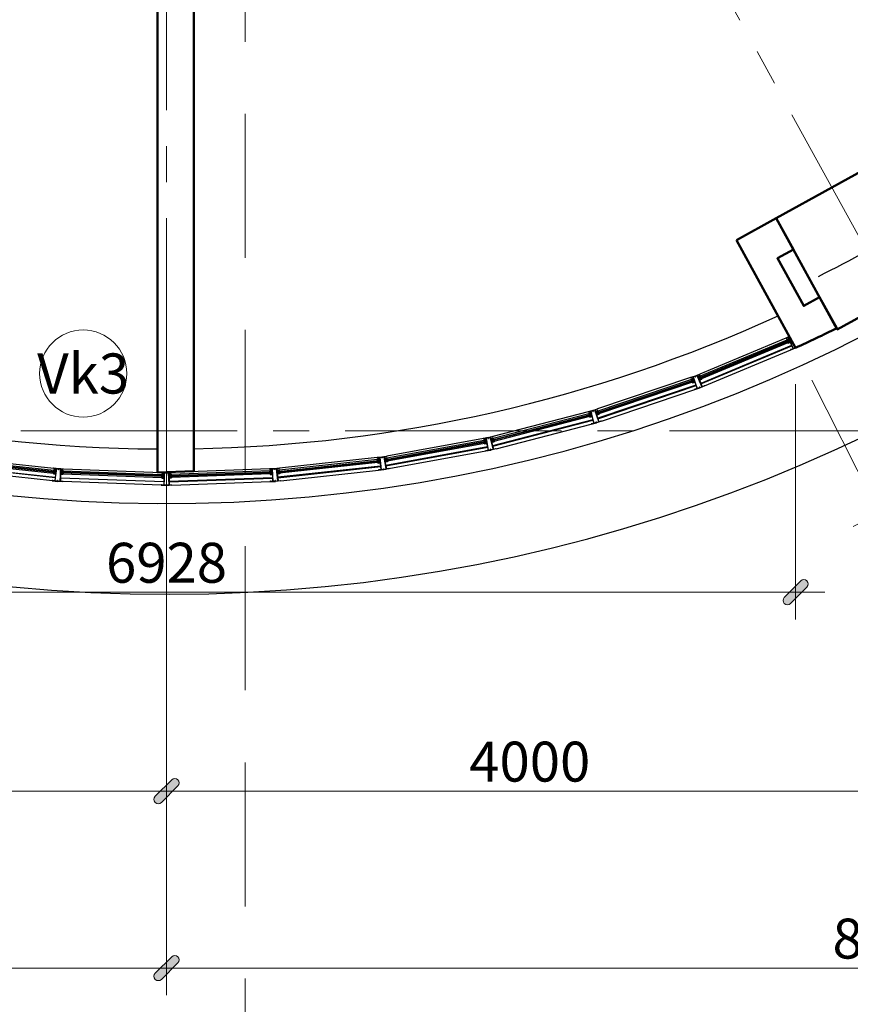
# Model space of a CAD drawing. Extents: x -289100 to 336157, y -456057 to -314184.
# Drawn here: x -242318 to -237744, y -445775 to -440353 of the extents above; entities that cross this region are included whole.
import ezdxf
from ezdxf.enums import TextEntityAlignment as Align

# ---------------------------------------------------------------- set-up
doc = ezdxf.new("R2010")
doc.units = 0
doc.header["$LTSCALE"] = 2.5
doc.header["$MEASUREMENT"] = 0
doc.header["$PDMODE"] = 2
doc.linetypes.add('CENTER2', pattern=[28.575, 19.05, -3.175, 3.175, -3.175])
doc.linetypes.add('HIDDEN2', pattern=[4.7625, 3.175, -1.5875])
doc.layers.get('0').update_dxf_attribs({"linetype": 'CONTINUOUS', "lineweight": 18})
doc.layers.get('Defpoints').update_dxf_attribs({"linetype": 'CONTINUOUS', "lineweight": 9})
for name, color, linetype, lineweight in [('COT', 155, 'CONTINUOUS', 50), ('dim', 24, 'CONTINUOUS', 15), ('khuat', 9, 'HIDDEN2', 9), ('KI HIEU', 212, 'CONTINUOUS', 15), ('NET CAT', 3, 'CONTINUOUS', 50), ('NET THAY', 2, 'CONTINUOUS', 25)]:
    doc.layers.add(name, color=color, linetype=linetype, lineweight=lineweight)
doc.layers.add('CUA', color=31, linetype='CONTINUOUS')
doc.styles.get("Standard").update_dxf_attribs({"font": 'VHELVCN.TTF'})
doc.styles.add('text2', font='VHELVCN.TTF')
doc.linetypes.add('ZIGZAG', pattern='A,0.0001,-0.2,[131,ltypeshp.shx,S=0.2,R=0,X=-0.2,Y=0],-0.4,[131,ltypeshp.shx,S=0.2,R=180,X=0.2,Y=0],-0.2', length=0.8001)
doc.dimstyles.new('MH-100- TT', dxfattribs={"dimtxt": 220, "dimasz": 0.8, "dimexe": 150, "dimexo": 200, "dimgap": 50, "dimtad": 1, "dimdec": 0, "dimzin": 9, "dimtxsty": 'text2', "dimblk": 'G', "dimcen": 50, "dimdle": 1.7, "dimclrd": 256, "dimclre": 256, "dimclrt": 7, "dimadec": 0, "dimazin": 0, "dimtfac": 1, "dimtdec": 0, "dimtmove": 2, "dimatfit": 3, "dimfxl": 1, "dimtolj": 1, "dimtzin": 0, "dimlwd": -1, "dimlwe": -1, "dimarcsym": 0})

# ---------------------------------------------------------------- blocks, each defined once
blk = doc.blocks.new('G')
at = {"layer": 'dim', "linetype": 'Continuous'}
h = blk.add_hatch(color=256, dxfattribs=at)
edge = h.paths.add_edge_path()
edge.add_line((-35.4, -77.8), (77.8, 35.4))
edge.add_arc((56.6, 56.6), 30, 315, 495)
edge.add_line((35.4, 77.8), (-77.8, -35.4))
edge.add_arc((-56.6, -56.6), 30, 135, 315)
at = {"layer": 'dim'}
h = blk.add_hatch(color=256, dxfattribs=at)
h.paths.add_polyline_path([(-42.4, 0), (42.4, 0), (77.8, 35.4, 1), (35.4, 77.8)])
h.paths.add_polyline_path([(-77.8, -35.4, 1), (-35.4, -77.8), (42.4, 0), (-42.4, 0)])
at = {"layer": 'dim', "linetype": 'Continuous'}
for p, q in [((35.4, 77.8), (-77.8, -35.4)), ((-200, 0), (200, 0)), ((-35.4, -77.8), (77.8, 35.4))]:
    blk.add_line(p, q, dxfattribs=at)
for centre, start, end in [((56.6, 56.6), 315, 135), ((-56.6, -56.6), 135, 315)]:
    blk.add_arc(centre, 30, start, end, dxfattribs=at)
blk = doc.blocks.new('*D2431')
at = {"layer": 'Defpoints', "color": 0, "ltscale": 100}
for p in [(-249509.1, -442302.9), (-241509.1, -442302.9), (-241509.1, -445575.5)]:
    blk.add_point(p, dxfattribs=at)
at = {"layer": 'dim', "ltscale": 100}
for p, q in [((-249509.1, -442502.9), (-249509.1, -445725.5)), ((-241509.1, -442502.9), (-241509.1, -445725.5)), ((-249508.3, -445575.5), (-241509.9, -445575.5))]:
    blk.add_line(p, q, dxfattribs=at)
at = {"layer": 'dim', "ltscale": 100, "xscale": 0.8, "yscale": 0.8, "zscale": 0.8, "rotation": 180}
blk.add_blockref('G', (-249509.1, -445575.5), dxfattribs=at)
at = {"layer": 'dim', "ltscale": 100, "xscale": 0.8, "yscale": 0.8, "zscale": 0.8}
blk.add_blockref('G', (-241509.1, -445575.5), dxfattribs=at)
at = {"layer": 'dim', "color": 7, "ltscale": 100, "insert": (-245509.1, -445413.2), "char_height": 220, "attachment_point": 5, "style": 'text2'}
blk.add_mtext('\\A1;8000', dxfattribs=at)
blk = doc.blocks.new('*D2432')
at = {"layer": 'Defpoints', "color": 0, "ltscale": 100}
for p in [(-241509.1, -442302.9), (-233509.1, -442302.9), (-233509.1, -445575.5)]:
    blk.add_point(p, dxfattribs=at)
at = {"layer": 'dim', "ltscale": 100}
for p, q in [((-241509.1, -442502.9), (-241509.1, -445725.5)), ((-233509.1, -442502.9), (-233509.1, -445725.5)), ((-241508.3, -445575.5), (-233509.9, -445575.5))]:
    blk.add_line(p, q, dxfattribs=at)
at = {"layer": 'dim', "ltscale": 100, "xscale": 0.8, "yscale": 0.8, "zscale": 0.8, "rotation": 180}
blk.add_blockref('G', (-241509.1, -445575.5), dxfattribs=at)
at = {"layer": 'dim', "ltscale": 100, "xscale": 0.8, "yscale": 0.8, "zscale": 0.8}
blk.add_blockref('G', (-233509.1, -445575.5), dxfattribs=at)
at = {"layer": 'dim', "color": 7, "ltscale": 100, "insert": (-237509.1, -445413.2), "char_height": 220, "attachment_point": 5, "style": 'text2'}
blk.add_mtext('\\A1;8000', dxfattribs=at)
blk = doc.blocks.new('*D2434')
at = {"layer": 'Defpoints', "color": 0, "ltscale": 100}
for p in [(-265509.1, -442302.9), (-225509.1, -442302.9), (-225509.1, -446635.2)]:
    blk.add_point(p, dxfattribs=at)
at = {"layer": 'dim', "ltscale": 100}
for p, q in [((-265509.1, -442502.9), (-265509.1, -446785.2)), ((-225509.1, -442502.9), (-225509.1, -446785.2)), ((-265508.3, -446635.2), (-225509.9, -446635.2))]:
    blk.add_line(p, q, dxfattribs=at)
at = {"layer": 'dim', "ltscale": 100, "xscale": 0.8, "yscale": 0.8, "zscale": 0.8, "rotation": 180}
blk.add_blockref('G', (-265509.1, -446635.2), dxfattribs=at)
at = {"layer": 'dim', "ltscale": 100, "xscale": 0.8, "yscale": 0.8, "zscale": 0.8}
blk.add_blockref('G', (-225509.1, -446635.2), dxfattribs=at)
at = {"layer": 'dim', "color": 7, "ltscale": 100, "insert": (-245509.1, -446472.9), "char_height": 220, "attachment_point": 5, "style": 'text2'}
blk.add_mtext('\\A1;40000', dxfattribs=at)
blk = doc.blocks.new('A$C60AC6878')
at = {"layer": 'COT', "ltscale": 100}
blk.add_lwpolyline([(0, 0), (700, 0), (700, 700), (0, 700)], close=True, dxfattribs=at)
for points in [[(0, 0), (700, 0), (700, 700), (0, 0)], [(700, 700), (0, 0), (0, 700), (700, 700)]]:
    blk.add_solid(points, dxfattribs=at)
blk = doc.blocks.new('A$C613C30F7')
at = {"layer": 'khuat', "linetype": 'CENTER2', "ltscale": 25}
for p, q in [((24300, -34105.2), (24300, 9310.8)), ((24300, -24300), (29693, -34105.2)), ((-1505.2, -32300), (42030, -32300))]:
    blk.add_line(p, q, dxfattribs=at)
at = {"layer": 'COT', "ltscale": 100, "xscale": -1, "rotation": 28.81137970715302}
blk.add_blockref('A$C60AC6878', (28606.7, -31403.9), dxfattribs=at)
blk = doc.blocks.new('A$C007155F3')
for p, q in [((3409.5, 810.4), (2935.6, 612.3)), ((3415.4, 800.2), (2939, 601)), ((3421.7, 785.4), (2945.2, 586.1)), ((2962.7, 547.8), (3436.8, 746)), ((2885.4, 593.3), (2372.6, 420.3)), ((2890.6, 582.7), (2375.1, 408.8)), ((2895.7, 567.4), (2380.3, 393.5)), ((2395, 354), (2908, 527)), ((2321.1, 405), (1797.2, 269.5)), ((2325.5, 394.1), (1798.8, 257.9)), ((2329.5, 378.4), (1802.9, 242.2)), ((1814.7, 201.7), (2338.8, 337.3)), ((1744.7, 257.9), (1212.3, 160.6)), ((1748.3, 246.7), (1213.2, 148.9)), ((1751.2, 230.8), (1216.1, 133)), ((1224.9, 91.8), (1757.5, 189.1)), ((-1163.7, 125.4), (-622.9, 66.6)), ((-1162, 141.5), (-621.1, 82.7)), ((-1159.2, 152.9), (-621.2, 94.4)), ((1162, 141.5), (621.1, 82.7)), ((1159.2, 152.9), (621.2, 94.4)), ((1163.7, 125.4), (622.9, 66.6)), ((-628.7, 24.9), (-1167, 83.4)), ((-570.1, 62.8), (-26.5, 43.2)), ((-569.5, 79), (-25.9, 59.3)), ((-567.6, 90.6), (-26.7, 71)), ((569.5, 79), (25.9, 59.3)), ((570.1, 62.8), (26.5, 43.2)), ((567.6, 90.6), (26.7, 71)), ((628.7, 24.9), (1167, 83.4)), ((-29.3, 1.1), (-570.3, 20.6)), ((29.3, 1.1), (570.3, 20.6))]:
    blk.add_line(p, q)
at = {"color": 1, "linetype": 'ZIGZAG', "lineweight": 5, "ltscale": 10}
for p, q in [((3423.9, 795.1), (2936.1, 591.1)), ((2898.7, 576.9), (2371.6, 399.1)), ((2333.2, 387.7), (1794.6, 248.4)), ((1755.5, 239.8), (1208.3, 139.8)), ((-1168.6, 134.1), (-615.6, 74)), ((1168.6, 134.1), (615.6, 74)), ((-575.6, 71.1), (-19.7, 51)), ((575.6, 71.1), (19.7, 51))]:
    blk.add_line(p, q, dxfattribs=at)
at = {"ltscale": 100}
for p, q in [((2925.8, 598.7), (2934.4, 578.4)), ((2361.8, 407.4), (2368.9, 386.6)), ((1785.5, 257.4), (1791, 236.1)), ((1199.8, 149.5), (1203.8, 127.8)), ((-607.9, 84.2), (-610.3, 62.3)), ((-12.8, 61.8), (-13.6, 39.8)), ((12.8, 61.8), (13.6, 39.8)), ((607.9, 84.2), (610.3, 62.3))]:
    blk.add_line(p, q, dxfattribs=at)
for points in [[(3436.3, 784.1), (3449.6, 752.4), (3438.1, 747.6), (3437.9, 748), (3436.3, 747.3, 0.414214), (3435.9, 746.3, 0.414214), (3436.8, 746), (3463.8, 757.3), (3462.1, 761.5, 0.414214), (3461.4, 761.7, 0.414214), (3461.1, 761.1), (3462.5, 757.9), (3451.7, 753.3, -0.397327), (3450.1, 754.1), (3437.3, 784.6), (3424.8, 814.4, -0.397327), (3425.4, 816), (3429.4, 817.7), (3431.1, 814.7, 0.414214), (3431.8, 814.4, 0.414214), (3432, 815.1), (3429.9, 819), (3409.7, 810.5, 0.414214), (3409.3, 809.6, 0.414214), (3410.2, 809.2), (3411.9, 809.9), (3411.7, 810.3), (3423.3, 815.1)], [(3423.5, 797.4, -0.110226), (3423.6, 797.3), (3425.3, 793.3, -0.110226), (3425.3, 793.1, -0.547587), (3422.2, 791.3, 0.371535), (3421.8, 791.2, -0.207699), (3418, 789.7, 0.626616), (3417.7, 789.5, 0.088099), (3421.7, 785.4), (3420.8, 787.3), (3423.4, 788.4), (3423.9, 787.4), (3426.7, 792.4, 0.26277), (3426.7, 792.9), (3425.5, 795.7), (3424.3, 798.6, 0.26277), (3423.9, 798.9), (3418.4, 800.4), (3418.8, 799.4), (3416.2, 798.3), (3415.4, 800.2, 0.088099), (3415.6, 794.5, 0.626616), (3415.9, 794.6, -0.207699), (3419.7, 796.3, 0.371535), (3420, 796.5, -0.547587)], [(2910.2, 565.2), (2921.2, 532.6), (2909.4, 528.6), (2909.2, 528.9), (2907.5, 528.4, 0.414214), (2907.1, 527.5, 0.414214), (2908, 527), (2935.7, 536.4), (2934.1, 540.6, 0.414214), (2933.5, 540.9, 0.414214), (2933.2, 540.3), (2934.5, 537), (2923.4, 533.3, -0.397327), (2921.8, 534.1), (2911.2, 565.5), (2900.9, 596.1, -0.397327), (2901.6, 597.7), (2910.3, 600.6), (2911.6, 597.4, 0.414214), (2912.2, 597.1, 0.414214), (2912.5, 597.7), (2911, 601.9), (2885.6, 593.4, 0.414214), (2885.1, 592.5, 0.414214), (2886, 592), (2887.7, 592.6), (2887.6, 593), (2899.5, 597)], [(2935.8, 574.9), (2949.2, 543.1), (2960.7, 548), (2960.5, 548.3), (2962.2, 549, -0.414214), (2963.1, 548.7, -0.414214), (2962.7, 547.8), (2935.7, 536.4), (2934.1, 540.6, -0.414214), (2934.4, 541.3, -0.414214), (2935.1, 541), (2936.3, 537.7), (2947, 542.2, 0.397327), (2947.7, 543.9), (2934.8, 574.4), (2922.3, 604.2, 0.397327), (2920.7, 604.9), (2912.3, 601.4), (2913.4, 598.1, -0.414214), (2913.1, 597.5, -0.414214), (2912.5, 597.7), (2910.9, 601.9), (2935.6, 612.3, -0.414214), (2936.5, 611.9, -0.414214), (2936.2, 611), (2934.5, 610.3), (2934.4, 610.7), (2922.8, 605.8)], [(2935.3, 593.2, 0.110226), (2935.3, 593.1), (2937, 589.1, 0.110226), (2937.1, 588.9, 0.547587), (2940.6, 589.9, -0.371535), (2940.9, 590.1, 0.207699), (2944.7, 591.8, -0.626616), (2945, 591.9, -0.088099), (2945.2, 586.1), (2944.4, 588.1), (2941.8, 587), (2942.2, 586), (2936.7, 587.5, -0.26277), (2936.3, 587.8), (2935.1, 590.7), (2933.9, 593.5, -0.26277), (2934, 594), (2936.8, 599), (2937.2, 598), (2939.8, 599.1), (2939, 601, -0.088099), (2942.9, 596.9, -0.626616), (2942.6, 596.7, 0.207699), (2938.8, 595.2, -0.371535), (2938.4, 595.1, 0.547587)], [(2898.5, 579.3, -0.110226), (2898.5, 579.2), (2899.9, 575, -0.110226), (2900, 574.9, -0.547587), (2896.7, 573.3, 0.371535), (2896.3, 573.2, -0.207699), (2892.3, 572, 0.626616), (2892.1, 571.8, 0.088099), (2895.7, 567.4), (2895, 569.4), (2897.7, 570.3), (2898.1, 569.2), (2901.2, 574.1, 0.26277), (2901.3, 574.5), (2900.3, 577.5), (2899.3, 580.4, 0.26277), (2898.9, 580.8), (2893.5, 582.7), (2893.9, 581.6), (2891.2, 580.7), (2890.6, 582.7, 0.088099), (2890.3, 577, 0.626616), (2890.7, 577, -0.207699), (2894.5, 578.5, 0.371535), (2894.9, 578.6, -0.547587)], [(2343.8, 375.1), (2352.4, 341.8), (2340.3, 338.7), (2340.2, 339.1), (2338.5, 338.6, 0.414214), (2338, 337.8, 0.414214), (2338.8, 337.3), (2367.2, 344.6), (2365.9, 348.9, 0.414214), (2365.3, 349.3, 0.414214), (2365, 348.7), (2366, 345.3), (2354.7, 342.4, -0.397327), (2353.2, 343.4), (2344.9, 375.4), (2336.8, 406.7, -0.397327), (2337.6, 408.2), (2346.5, 410.5), (2347.5, 407.2, 0.414214), (2348.1, 406.8, 0.414214), (2348.5, 407.4), (2347.2, 411.7), (2321.3, 405, 0.414214), (2320.8, 404.2, 0.414214), (2321.7, 403.7), (2323.4, 404.1), (2323.3, 404.5), (2335.4, 407.7)], [(2333.1, 390.1, -0.110226), (2333.2, 390), (2334.3, 385.7, -0.110226), (2334.3, 385.6, -0.547587), (2330.9, 384.2, 0.371535), (2330.6, 384.2, -0.207699), (2326.5, 383.3, 0.626616), (2326.2, 383.1, 0.088099), (2329.5, 378.4), (2329, 380.5), (2331.7, 381.2), (2332, 380.1), (2335.5, 384.7, 0.26277), (2335.6, 385.1), (2334.8, 388.1), (2334.1, 391.2, 0.26277), (2333.7, 391.5), (2328.5, 393.8), (2328.7, 392.7), (2326, 392), (2325.5, 394.1, 0.088099), (2324.9, 388.4, 0.626616), (2325.2, 388.4, -0.207699), (2329.2, 389.6, 0.371535), (2329.5, 389.7, -0.547587)], [(2370.1, 383), (2381.1, 350.4), (2392.9, 354.4), (2392.8, 354.7), (2394.5, 355.3, -0.414214), (2395.4, 354.9, -0.414214), (2395, 354), (2367.2, 344.6), (2365.9, 348.9, -0.414214), (2366.2, 349.5, -0.414214), (2366.9, 349.2), (2367.8, 345.9), (2378.9, 349.6, 0.397327), (2379.6, 351.2), (2369.1, 382.6), (2358.7, 413.2, 0.397327), (2357.2, 414.1), (2348.5, 411.2), (2349.4, 407.8, -0.414214), (2349.1, 407.2, -0.414214), (2348.5, 407.5), (2347.2, 411.8), (2372.6, 420.3, -0.414214), (2373.5, 419.9, -0.414214), (2373, 419), (2371.3, 418.4), (2371.2, 418.8), (2359.4, 414.8)], [(2370.9, 401.3, 0.110226), (2370.9, 401.2), (2372.3, 397, 0.110226), (2372.3, 396.9, 0.547587), (2375.9, 397.6, -0.371535), (2376.3, 397.8, 0.207699), (2380.1, 399.2, -0.626616), (2380.5, 399.3, -0.088099), (2380.3, 393.5), (2379.6, 395.6), (2376.9, 394.7), (2377.3, 393.6), (2371.9, 395.5, -0.26277), (2371.5, 395.8), (2370.5, 398.8), (2369.5, 401.7, -0.26277), (2369.6, 402.2), (2372.8, 407), (2373.1, 405.9), (2375.8, 406.8), (2375.1, 408.8, -0.088099), (2378.7, 404.4, -0.626616), (2378.5, 404.2, 0.207699), (2374.5, 403, -0.371535), (2374.1, 402.9, 0.547587)], [(1765.2, 226.5), (1771.4, 192.7), (1759.1, 190.4), (1759, 190.8), (1757.2, 190.5, 0.414214), (1756.7, 189.7, 0.414214), (1757.5, 189.1), (1786.3, 194.4), (1785.4, 198.8, 0.414214), (1784.8, 199.2, 0.414214), (1784.4, 198.6), (1785.2, 195.2), (1773.6, 193.1, -0.397327), (1772.2, 194.2), (1766.3, 226.7), (1760.5, 258.5, -0.397327), (1761.4, 260), (1770.4, 261.6), (1771.2, 258.2, 0.414214), (1771.8, 257.8, 0.414214), (1772.2, 258.4), (1771.2, 262.8), (1744.9, 258, 0.414214), (1744.3, 257.2, 0.414214), (1745.2, 256.6), (1746.9, 256.9), (1746.9, 257.3), (1759.2, 259.6)], [(1755.6, 242.2, -0.110226), (1755.7, 242.1), (1756.5, 237.8, -0.110226), (1756.5, 237.6, -0.547587), (1753, 236.5, 0.371535), (1752.6, 236.5, -0.207699), (1748.5, 235.9, 0.626616), (1748.2, 235.7, 0.088099), (1751.2, 230.8), (1750.8, 232.9), (1753.6, 233.5), (1753.8, 232.3), (1757.6, 236.6, 0.26277), (1757.7, 237.1), (1757.2, 240.1), (1756.6, 243.2, 0.26277), (1756.3, 243.6), (1751.2, 246.3), (1751.4, 245.1), (1748.7, 244.6), (1748.3, 246.7, 0.088099), (1747.2, 241.1, 0.626616), (1747.6, 241.1, -0.207699), (1751.6, 242, 0.371535), (1752, 242, -0.547587)], [(1792, 232.4), (1800.6, 199.1), (1812.7, 202.2), (1812.6, 202.6), (1814.3, 203.1, -0.414214), (1815.2, 202.6, -0.414214), (1814.7, 201.7), (1786.3, 194.4), (1785.4, 198.8, -0.414214), (1785.7, 199.4, -0.414214), (1786.3, 199), (1787, 195.6), (1798.4, 198.5, 0.397327), (1799.2, 200.1), (1790.9, 232.1), (1782.8, 263.4, 0.397327), (1781.3, 264.4), (1772.5, 262.1), (1773.1, 258.7, -0.414214), (1772.8, 258.1, -0.414214), (1772.2, 258.4), (1771.2, 262.8), (1797.2, 269.5, -0.414214), (1798, 269, -0.414214), (1797.5, 268.1), (1795.8, 267.7), (1795.7, 268.1), (1783.6, 264.9)], [(1794.1, 250.7, 0.110226), (1794.1, 250.6), (1795.2, 246.3, 0.110226), (1795.2, 246.2, 0.547587), (1798.8, 246.6, -0.371535), (1799.2, 246.7, 0.207699), (1803.2, 247.9, -0.626616), (1803.5, 247.9, -0.088099), (1802.9, 242.2), (1802.3, 244.3), (1799.6, 243.6), (1799.9, 242.5), (1794.6, 244.8, -0.26277), (1794.3, 245.1), (1793.5, 248.2), (1792.7, 251.2, -0.26277), (1792.9, 251.6), (1796.4, 256.2), (1796.6, 255.1), (1799.4, 255.8), (1798.8, 257.9, -0.088099), (1802.1, 253.2, -0.626616), (1801.8, 253, 0.207699), (1797.8, 252.1, -0.371535), (1797.4, 252.1, 0.547587)], [(1177.4, 120.1), (1181.1, 85.9), (1168.6, 84.5), (1168.6, 84.9), (1166.8, 84.7, 0.414214), (1166.2, 84, 0.414214), (1167, 83.4), (1196.1, 86.5), (1195.4, 91, 0.414214), (1194.9, 91.4, 0.414214), (1194.5, 90.9), (1195, 87.4), (1183.4, 86.1, -0.397327), (1182, 87.3), (1178.5, 120.2), (1175, 152.3, -0.397327), (1176, 153.7), (1185.1, 154.7), (1185.6, 151.3, 0.414214), (1186.2, 150.8, 0.414214), (1186.6, 151.4), (1186, 155.8), (1159.4, 152.9, 0.414214), (1158.8, 152.2, 0.414214), (1159.6, 151.6), (1161.3, 151.7), (1161.3, 152.1), (1173.7, 153.5)], [(1169, 136.5, -0.110226), (1169, 136.3), (1169.5, 132, -0.110226), (1169.5, 131.8, -0.547587), (1165.9, 131, 0.371535), (1165.5, 130.9, -0.207699), (1161.4, 130.7, 0.626616), (1161.1, 130.5, 0.088099), (1163.7, 125.4), (1163.5, 127.6), (1166.3, 127.9), (1166.4, 126.7), (1170.5, 130.7, 0.26277), (1170.7, 131.2), (1170.3, 134.3), (1170, 137.4, 0.26277), (1169.7, 137.8), (1164.8, 140.8), (1165, 139.7), (1162.2, 139.4), (1162, 141.5, 0.088099), (1160.5, 135.9, 0.626616), (1160.8, 135.9, -0.207699), (1164.9, 136.5, 0.371535), (1165.3, 136.5, -0.547587)], [(1204.5, 124), (1210.7, 90.2), (1223, 92.4), (1222.9, 92.8), (1224.7, 93.2, -0.414214), (1225.5, 92.6, -0.414214), (1224.9, 91.8), (1196.1, 86.5), (1195.4, 91, -0.414214), (1195.8, 91.6, -0.414214), (1196.4, 91.2), (1196.9, 87.7), (1208.4, 89.8, 0.397327), (1209.4, 91.3), (1203.4, 123.8), (1197.6, 155.6, 0.397327), (1196.2, 156.7), (1187.1, 155.1), (1187.6, 151.6, -0.414214), (1187.2, 151, -0.414214), (1186.6, 151.4), (1186, 155.9), (1212.3, 160.6, -0.414214), (1213.1, 160.1, -0.414214), (1212.6, 159.3), (1210.8, 158.9), (1210.7, 159.3), (1198.4, 157.1)], [(1207.9, 142.1, 0.110226), (1207.9, 142), (1208.7, 137.6, 0.110226), (1208.7, 137.5, 0.547587), (1212.3, 137.7, -0.371535), (1212.7, 137.8, 0.207699), (1216.8, 138.7, -0.626616), (1217.1, 138.7, -0.088099), (1216.1, 133), (1215.7, 135.1), (1212.9, 134.6), (1213.1, 133.5), (1208, 136.2, -0.26277), (1207.7, 136.6), (1207.2, 139.6), (1206.6, 142.7, -0.26277), (1206.8, 143.1), (1210.6, 147.4), (1210.8, 146.3), (1213.5, 146.8), (1213.2, 148.9, -0.088099), (1216.1, 144, -0.626616), (1215.8, 143.9, 0.207699), (1211.7, 143.3, -0.371535), (1211.3, 143.2, 0.547587)], [(-610.7, 58.5), (-614.4, 24.3), (-626.8, 25.7), (-626.8, 26.1), (-628.6, 26.2, 0.414214), (-629.4, 25.6, 0.414214), (-628.7, 24.9), (-599.6, 21.7), (-599.3, 26.2, 0.414214), (-599.7, 26.7, 0.414214), (-600.3, 26.3), (-600.5, 22.8), (-612.1, 24.1, -0.397327), (-613.2, 25.5), (-609.6, 58.4), (-606.1, 90.5, -0.397327), (-604.8, 91.7), (-595.7, 90.7), (-595.8, 87.2, 0.414214), (-595.4, 86.6, 0.414214), (-594.8, 87.1), (-594.6, 91.6), (-621.2, 94.4, 0.414214), (-621.9, 93.8, 0.414214), (-621.3, 93.1), (-619.5, 92.9), (-619.5, 93.3), (-607.1, 91.9)], [(-615.4, 76.3, -0.110226), (-615.4, 76.2), (-615.8, 71.8, -0.110226), (-615.9, 71.7, -0.547587), (-619.5, 71.6, 0.371535), (-619.9, 71.6, -0.207699), (-624, 72.2, 0.626616), (-624.3, 72.2, 0.088099), (-622.9, 66.6), (-622.7, 68.8), (-619.9, 68.5), (-620, 67.3), (-615.1, 70.4, 0.26277), (-614.8, 70.8), (-614.5, 73.9), (-614.2, 76.9, 0.26277), (-614.4, 77.4), (-618.5, 81.4), (-618.6, 80.3), (-621.4, 80.6), (-621.1, 82.7, 0.088099), (-623.8, 77.6, 0.626616), (-623.4, 77.5, -0.207699), (-619.3, 77.2, 0.371535), (-618.9, 77.1, -0.547587)], [(-583.3, 56.5), (-584.6, 22.2), (-572.1, 21.7), (-572.1, 22.1), (-570.3, 22, -0.414214), (-569.6, 21.3, -0.414214), (-570.3, 20.6), (-599.6, 21.7), (-599.3, 26.2, -0.414214), (-598.8, 26.7, -0.414214), (-598.3, 26.1), (-598.6, 22.7), (-586.9, 22.2, 0.397327), (-585.6, 23.5), (-584.4, 56.6), (-583.3, 88.9, 0.397327), (-584.4, 90.2), (-593.6, 90.5), (-593.8, 87, -0.414214), (-594.4, 86.5, -0.414214), (-594.8, 87.1), (-594.5, 91.5), (-567.8, 90.6, -0.414214), (-567.1, 89.9, -0.414214), (-567.8, 89.2), (-569.6, 89.3), (-569.6, 89.7), (-582.1, 90.1)], [(-576.1, 73.5, 0.110226), (-576.2, 73.3), (-576.3, 68.9, 0.110226), (-576.3, 68.8, 0.547587), (-572.7, 68.2, -0.371535), (-572.3, 68.2, 0.207699), (-568.2, 68.2, -0.626616), (-567.9, 68.1, -0.088099), (-570.1, 62.8), (-570, 65), (-572.8, 65.1), (-572.9, 63.9), (-577.3, 67.6, -0.26277), (-577.5, 68.1), (-577.4, 71.2), (-577.3, 74.3, -0.26277), (-577, 74.7), (-572.4, 78.1), (-572.4, 76.9), (-569.6, 76.8), (-569.5, 79, -0.088099), (-567.7, 73.5, -0.626616), (-568, 73.5, 0.207699), (-572.1, 73.8, -0.371535), (-572.5, 73.8, 0.547587)], [(-13.7, 35.9), (-15, 1.5), (-27.4, 2), (-27.4, 2.4), (-29.2, 2.5, 0.414214), (-30, 1.8, 0.414214), (-29.3, 1.1), (0, 0), (0.2, 4.5, 0.414214), (-0.3, 5, 0.414214), (-0.8, 4.5), (-1, 1), (-12.7, 1.5, -0.397327), (-13.8, 2.8), (-12.6, 35.9), (-11.4, 68.2, -0.397327), (-10.2, 69.4), (-1, 69.1), (-1, 65.6, 0.414214), (-0.5, 65.1, 0.414214), (0, 65.6), (0, 70.1), (-26.7, 71, 0.414214), (-27.5, 70.3, 0.414214), (-26.8, 69.6), (-25, 69.5), (-25, 69.9), (-12.5, 69.5)], [(-19.7, 53.3, -0.110226), (-19.6, 53.2), (-19.8, 48.8, -0.110226), (-19.8, 48.7, -0.547587), (-23.5, 48.3, 0.371535), (-23.9, 48.4, -0.207699), (-28, 48.7, 0.626616), (-28.3, 48.6, 0.088099), (-26.5, 43.2), (-26.4, 45.3), (-23.6, 45.2), (-23.6, 44), (-19, 47.4, 0.26277), (-18.7, 47.9), (-18.6, 51), (-18.5, 54.1, 0.26277), (-18.7, 54.5), (-23.1, 58.2), (-23.1, 57.1), (-25.9, 57.2), (-25.9, 59.3, 0.088099), (-28.1, 54, 0.626616), (-27.8, 53.9, -0.207699), (-23.7, 53.9, 0.371535), (-23.3, 53.9, -0.547587)], [(13.7, 35.9), (15, 1.5), (27.4, 2), (27.4, 2.4), (29.2, 2.5, -0.414214), (30, 1.8, -0.414214), (29.3, 1.1), (0, 0), (-0.2, 4.5, -0.414214), (0.3, 5, -0.414214), (0.8, 4.5), (1, 1), (12.7, 1.5, 0.397327), (13.8, 2.8), (12.6, 35.9), (11.4, 68.2, 0.397327), (10.2, 69.4), (1, 69.1), (1, 65.6, -0.414214), (0.5, 65.1, -0.414214), (0, 65.6), (0, 70.1), (26.7, 71, -0.414214), (27.5, 70.3, -0.414214), (26.8, 69.6), (25, 69.5), (25, 69.9), (12.5, 69.5)], [(19.7, 53.3, 0.110226), (19.6, 53.2), (19.8, 48.8, 0.110226), (19.8, 48.7, 0.547587), (23.5, 48.3, -0.371535), (23.9, 48.4, 0.207699), (28, 48.7, -0.626616), (28.3, 48.6, -0.088099), (26.5, 43.2), (26.4, 45.3), (23.6, 45.2), (23.6, 44), (19, 47.4, -0.26277), (18.7, 47.9), (18.6, 51), (18.5, 54.1, -0.26277), (18.7, 54.5), (23.1, 58.2), (23.1, 57.1), (25.9, 57.2), (25.9, 59.3, -0.088099), (28.1, 54, -0.626616), (27.8, 53.9, 0.207699), (23.7, 53.9, -0.371535), (23.3, 53.9, 0.547587)], [(583.3, 56.5), (584.6, 22.2), (572.1, 21.7), (572.1, 22.1), (570.3, 22, 0.414214), (569.6, 21.3, 0.414214), (570.3, 20.6), (599.6, 21.7), (599.3, 26.2, 0.414214), (598.8, 26.7, 0.414214), (598.3, 26.1), (598.6, 22.7), (586.9, 22.2, -0.397327), (585.6, 23.5), (584.4, 56.6), (583.3, 88.9, -0.397327), (584.4, 90.2), (593.6, 90.5), (593.8, 87, 0.414214), (594.4, 86.5, 0.414214), (594.8, 87.1), (594.5, 91.5), (567.8, 90.6, 0.414214), (567.1, 89.9, 0.414214), (567.8, 89.2), (569.6, 89.3), (569.6, 89.7), (582.1, 90.1)], [(576.1, 73.5, -0.110226), (576.2, 73.3), (576.3, 68.9, -0.110226), (576.3, 68.8, -0.547587), (572.7, 68.2, 0.371535), (572.3, 68.2, -0.207699), (568.2, 68.2, 0.626616), (567.9, 68.1, 0.088099), (570.1, 62.8), (570, 65), (572.8, 65.1), (572.9, 63.9), (577.3, 67.6, 0.26277), (577.5, 68.1), (577.4, 71.2), (577.3, 74.3, 0.26277), (577, 74.7), (572.4, 78.1), (572.4, 76.9), (569.6, 76.8), (569.5, 79, 0.088099), (567.7, 73.5, 0.626616), (568, 73.5, -0.207699), (572.1, 73.8, 0.371535), (572.5, 73.8, -0.547587)], [(610.7, 58.5), (614.4, 24.3), (626.8, 25.7), (626.8, 26.1), (628.6, 26.2, -0.414214), (629.4, 25.6, -0.414214), (628.7, 24.9), (599.6, 21.7), (599.3, 26.2, -0.414214), (599.7, 26.7, -0.414214), (600.3, 26.3), (600.5, 22.8), (612.1, 24.1, 0.397327), (613.2, 25.5), (609.6, 58.4), (606.1, 90.5, 0.397327), (604.8, 91.7), (595.7, 90.7), (595.8, 87.2, -0.414214), (595.4, 86.6, -0.414214), (594.8, 87.1), (594.6, 91.6), (621.2, 94.4, -0.414214), (621.9, 93.8, -0.414214), (621.3, 93.1), (619.5, 92.9), (619.5, 93.3), (607.1, 91.9)], [(615.4, 76.3, 0.110226), (615.4, 76.2), (615.8, 71.8, 0.110226), (615.9, 71.7, 0.547587), (619.5, 71.6, -0.371535), (619.9, 71.6, 0.207699), (624, 72.2, -0.626616), (624.3, 72.2, -0.088099), (622.9, 66.6), (622.7, 68.8), (619.9, 68.5), (620, 67.3), (615.1, 70.4, -0.26277), (614.8, 70.8), (614.5, 73.9), (614.2, 76.9, -0.26277), (614.4, 77.4), (618.5, 81.4), (618.6, 80.3), (621.4, 80.6), (621.1, 82.7, -0.088099), (623.8, 77.6, -0.626616), (623.4, 77.5, 0.207699), (619.3, 77.2, -0.371535), (618.9, 77.1, 0.547587)]]:
    blk.add_lwpolyline(points, format="xyb", close=True)
at = {"color": 1, "lineweight": 5}
for points in [[(2937.2, 588.8), (3424.9, 792.8), (3422.9, 797.4), (2935.3, 593.4)], [(2372.5, 396.8), (2899.5, 574.6), (2897.9, 579.3), (2370.9, 401.5)], [(1795.3, 246), (2333.8, 385.3), (2332.5, 390.1), (1794.1, 250.9)], [(1208.8, 137.4), (1755.9, 237.4), (1755, 242.3), (1207.9, 142.3)], [(-616, 71.5), (-1168.9, 131.6), (-1168.4, 136.6), (-615.5, 76.5)], [(616, 71.5), (1168.9, 131.6), (1168.4, 136.6), (615.5, 76.5)], [(-19.9, 48.5), (-575.7, 68.6), (-575.5, 73.6), (-19.8, 53.5)], [(19.9, 48.5), (575.7, 68.6), (575.5, 73.6), (19.8, 53.5)]]:
    blk.add_lwpolyline(points, dxfattribs=at)
for points in [[(2942.4, 559.4), (3442.8, 768.6), (3441.9, 770.7), (2941.5, 561.4)], [(3434.2, 789.1), (3426.8, 806.6)], [(2375.5, 367), (2915.6, 549.2), (2914.9, 551.3), (2374.8, 369.1)], [(2908.5, 570.2), (2902.4, 588.2)], [(2342.5, 380.3), (2337.7, 398.7)], [(1796.2, 216.1), (2348, 358.9), (2347.5, 361), (1795.6, 218.3)], [(1764.2, 231.8), (1760.8, 250.5)], [(1207.5, 107.5), (1768.2, 210), (1767.8, 212.2), (1207.1, 109.7)], [(1176.8, 125.4), (1174.7, 144.3)], [(-612.5, 41.8), (-1179.2, 103.4), (-1178.9, 105.6), (-612.3, 44)], [(-583.1, 61.9), (-582.5, 80.9)], [(583.1, 61.9), (582.5, 80.9)], [(612.5, 41.8), (1179.2, 103.4), (1178.9, 105.6), (612.3, 44)], [(-14.3, 19.1), (-583.9, 39.7), (-583.9, 42), (-14.2, 21.3)], [(14.3, 19.1), (583.9, 39.7), (583.9, 42), (14.2, 21.3)]]:
    blk.add_lwpolyline(points)
for points in [[(3434.8, 787.7), (3426.3, 808), (3414.7, 803.1, 0.414214), (3414.5, 802.5), (3415.8, 799.3, 0.414214), (3416.5, 799, 0.414214), (3416.7, 799.6), (3415.8, 802, -0.414214), (3416, 802.6), (3425.3, 806.5, -0.414214), (3425.9, 806.2), (3433.3, 788.7, -0.414214), (3433, 788), (3423.8, 784.2, -0.414214), (3423.1, 784.4), (3422.2, 786.7, 0.414214), (3421.5, 787, 0.414214), (3421.2, 786.4), (3422.6, 783.1, 0.414214), (3423.3, 782.9), (3434.8, 787.7)], [(2925.8, 598.7), (2937.4, 603.5, -0.414214), (2938, 603.3), (2939.4, 600, -0.414214), (2939.1, 599.4, -0.414214), (2938.4, 599.6), (2937.5, 602, 0.414214), (2936.8, 602.2), (2927.6, 598.3, 0.414214), (2927.3, 597.7), (2934.7, 580.2, 0.414214), (2935.4, 579.9), (2944.6, 583.8, 0.414214), (2944.8, 584.4), (2943.9, 586.7, -0.414214), (2944.1, 587.4, -0.414214), (2944.8, 587.1), (2946.1, 583.9, -0.414214), (2945.9, 583.2), (2934.4, 578.4)], [(2909, 568.8), (2901.9, 589.6), (2890.1, 585.7, 0.414214), (2889.8, 585), (2890.9, 581.7, 0.414214), (2891.5, 581.4, 0.414214), (2891.8, 582), (2891, 584.4, -0.414214), (2891.4, 585), (2900.8, 588.2, -0.414214), (2901.5, 587.9), (2907.5, 569.9, -0.414214), (2907.2, 569.3), (2897.8, 566.1, -0.414214), (2897.1, 566.4), (2896.3, 568.8, 0.414214), (2895.7, 569.1, 0.414214), (2895.4, 568.4), (2896.5, 565.1, 0.414214), (2897.1, 564.8), (2909, 568.8)], [(2342.9, 378.9), (2337.4, 400.2), (2325.2, 397, 0.414214), (2324.9, 396.4), (2325.8, 393, 0.414214), (2326.4, 392.7, 0.414214), (2326.7, 393.3), (2326.1, 395.7, -0.414214), (2326.5, 396.3), (2336.1, 398.8, -0.414214), (2336.8, 398.5), (2341.5, 380.1, -0.414214), (2341.2, 379.4), (2331.5, 376.9, -0.414214), (2330.9, 377.3), (2330.2, 379.7, 0.414214), (2329.6, 380.1, 0.414214), (2329.3, 379.5), (2330.1, 376.1, 0.414214), (2330.8, 375.7), (2342.9, 378.9)], [(2361.8, 407.4), (2373.7, 411.4, -0.414214), (2374.3, 411.1), (2375.4, 407.8, -0.414214), (2375.1, 407.2, -0.414214), (2374.5, 407.5), (2373.7, 409.9, 0.414214), (2373.1, 410.2), (2363.6, 407, 0.414214), (2363.3, 406.3), (2369.3, 388.3, 0.414214), (2370, 388), (2379.5, 391.2, 0.414214), (2379.8, 391.9), (2379, 394.2, -0.414214), (2379.3, 394.9, -0.414214), (2379.9, 394.5), (2381, 391.2, -0.414214), (2380.7, 390.6), (2368.9, 386.6)], [(1764.5, 230.3), (1760.6, 251.9), (1748.3, 249.7, 0.414214), (1747.9, 249.1), (1748.5, 245.7, 0.414214), (1749.1, 245.3, 0.414214), (1749.5, 245.9), (1749, 248.3, -0.414214), (1749.4, 248.9), (1759.3, 250.7, -0.414214), (1759.8, 250.3), (1763.3, 231.6, -0.414214), (1762.9, 231), (1753, 229.2, -0.414214), (1752.4, 229.6), (1752, 232.1, 0.414214), (1751.4, 232.5, 0.414214), (1751, 231.9), (1751.6, 228.5, 0.414214), (1752.2, 228.1), (1764.5, 230.3)], [(1785.5, 257.4), (1797.6, 260.6, -0.414214), (1798.2, 260.2), (1799.1, 256.8, -0.414214), (1798.7, 256.2, -0.414214), (1798.1, 256.6), (1797.5, 259, 0.414214), (1796.9, 259.4), (1787.2, 256.9, 0.414214), (1786.8, 256.2), (1791.6, 237.8, 0.414214), (1792.2, 237.5), (1801.9, 240, 0.414214), (1802.3, 240.6), (1801.6, 243, -0.414214), (1802, 243.6, -0.414214), (1802.6, 243.3), (1803.5, 239.9, -0.414214), (1803.1, 239.3), (1791, 236.1)], [(1176.9, 123.9), (1174.6, 145.8), (1162.1, 144.4, 0.414214), (1161.7, 143.9), (1162.1, 140.4, 0.414214), (1162.6, 140, 0.414214), (1163.1, 140.5), (1162.8, 143, -0.414214), (1163.2, 143.6), (1173.2, 144.6, -0.414214), (1173.7, 144.2), (1175.8, 125.3, -0.414214), (1175.3, 124.8), (1165.4, 123.7, -0.414214), (1164.8, 124.1), (1164.6, 126.6, 0.414214), (1164, 127, 0.414214), (1163.6, 126.5), (1164, 123, 0.414214), (1164.5, 122.6), (1176.9, 123.9)], [(1199.8, 149.5), (1212.1, 151.7, -0.414214), (1212.7, 151.3), (1213.3, 147.9, -0.414214), (1212.9, 147.3, -0.414214), (1212.4, 147.7), (1211.9, 150.1, 0.414214), (1211.3, 150.5), (1201.5, 148.7, 0.414214), (1201.1, 148.2), (1204.5, 129.5, 0.414214), (1205.1, 129.1), (1214.9, 130.9, 0.414214), (1215.3, 131.4), (1214.9, 133.9, -0.414214), (1215.3, 134.5, -0.414214), (1215.9, 134.1), (1216.5, 130.6, -0.414214), (1216.1, 130.1), (1203.8, 127.8)], [(-607.9, 84.2), (-620.3, 85.5, 0.414214), (-620.9, 85.1), (-621.3, 81.6, 0.414214), (-620.8, 81.1, 0.414214), (-620.3, 81.5), (-620, 84, -0.414214), (-619.4, 84.4), (-609.5, 83.4, -0.414214), (-609.1, 82.8), (-611.1, 63.9, -0.414214), (-611.7, 63.5), (-621.6, 64.6, -0.414214), (-622, 65.1), (-621.8, 67.6, 0.414214), (-622.2, 68.2, 0.414214), (-622.8, 67.7), (-623.1, 64.2, 0.414214), (-622.7, 63.7), (-610.3, 62.3)], [(-583.2, 60.4), (-582.4, 82.4), (-569.9, 81.9, -0.414214), (-569.4, 81.4), (-569.6, 77.9, -0.414214), (-570.1, 77.4, -0.414214), (-570.6, 77.9), (-570.5, 80.4, 0.414214), (-570.9, 81), (-580.9, 81.3, 0.414214), (-581.5, 80.8), (-582.1, 61.8, 0.414214), (-581.7, 61.3), (-571.7, 61, 0.414214), (-571.2, 61.4), (-571.1, 63.9, -0.414214), (-570.5, 64.4, -0.414214), (-570.1, 63.9), (-570.2, 60.4, -0.414214), (-570.7, 59.9), (-583.2, 60.4)], [(-12.8, 61.8), (-25.3, 62.2, 0.414214), (-25.8, 61.7), (-25.9, 58.2, 0.414214), (-25.4, 57.7, 0.414214), (-24.9, 58.2), (-24.8, 60.7, -0.414214), (-24.3, 61.2), (-14.3, 60.8, -0.414214), (-13.8, 60.3), (-14.5, 41.3, -0.414214), (-15, 40.8), (-25, 41.2, -0.414214), (-25.5, 41.7), (-25.4, 44.2, 0.414214), (-25.9, 44.7, 0.414214), (-26.4, 44.2), (-26.5, 40.7, 0.414214), (-26.1, 40.2), (-13.6, 39.8)], [(12.8, 61.8), (25.3, 62.2, -0.414214), (25.8, 61.7), (25.9, 58.2, -0.414214), (25.4, 57.7, -0.414214), (24.9, 58.2), (24.8, 60.7, 0.414214), (24.3, 61.2), (14.3, 60.8, 0.414214), (13.8, 60.3), (14.5, 41.3, 0.414214), (15, 40.8), (25, 41.2, 0.414214), (25.5, 41.7), (25.4, 44.2, -0.414214), (25.9, 44.7, -0.414214), (26.4, 44.2), (26.5, 40.7, -0.414214), (26.1, 40.2), (13.6, 39.8)], [(583.2, 60.4), (582.4, 82.4), (569.9, 81.9, 0.414214), (569.4, 81.4), (569.6, 77.9, 0.414214), (570.1, 77.4, 0.414214), (570.6, 77.9), (570.5, 80.4, -0.414214), (570.9, 81), (580.9, 81.3, -0.414214), (581.5, 80.8), (582.1, 61.8, -0.414214), (581.7, 61.3), (571.7, 61, -0.414214), (571.2, 61.4), (571.1, 63.9, 0.414214), (570.5, 64.4, 0.414214), (570.1, 63.9), (570.2, 60.4, 0.414214), (570.7, 59.9), (583.2, 60.4)], [(607.9, 84.2), (620.3, 85.5, -0.414214), (620.9, 85.1), (621.3, 81.6, -0.414214), (620.8, 81.1, -0.414214), (620.3, 81.5), (620, 84, 0.414214), (619.4, 84.4), (609.5, 83.4, 0.414214), (609.1, 82.8), (611.1, 63.9, 0.414214), (611.7, 63.5), (621.6, 64.6, 0.414214), (622, 65.1), (621.8, 67.6, -0.414214), (622.2, 68.2, -0.414214), (622.8, 67.7), (623.1, 64.2, -0.414214), (622.7, 63.7), (610.3, 62.3)]]:
    blk.add_lwpolyline(points, format="xyb")
blk = doc.blocks.new('A$C6A9737E5')
at = {"layer": 'dim', "color": 6, "linetype": 'HIDDEN2', "ltscale": 100}
blk.add_lwpolyline([(8894.5, 34040.1), (8894.5, 22621), (16733.2, 22621), (16733.2, -13919.7)], dxfattribs=at)
blk = doc.blocks.new('SH-THEP')
at = {"linetype": 'Continuous'}
blk.add_circle((0, 0), 2.5, dxfattribs=at)
blk.add_attdef('SH-THEP', text='', height=2.3, dxfattribs=at).set_placement((0, 0), align=Align.MIDDLE_CENTER)
blk = doc.blocks.new('*D2415')
at = {"layer": 'Defpoints', "color": 0, "ltscale": 100}
for p in [(-237509.1, -443078.2), (-241509.1, -443505.7), (-237509.1, -444601)]:
    blk.add_point(p, dxfattribs=at)
at = {"layer": 'dim', "ltscale": 100}
for p, q in [((-237509.1, -443278.2), (-237509.1, -444751)), ((-241509.1, -443705.7), (-241509.1, -444751)), ((-241508.3, -444601), (-237509.9, -444601))]:
    blk.add_line(p, q, dxfattribs=at)
at = {"layer": 'dim', "ltscale": 100, "xscale": 0.8, "yscale": 0.8, "zscale": 0.8, "rotation": 180}
blk.add_blockref('G', (-241509.1, -444601), dxfattribs=at)
at = {"layer": 'dim', "ltscale": 100, "xscale": 0.8, "yscale": 0.8, "zscale": 0.8}
blk.add_blockref('G', (-237509.1, -444601), dxfattribs=at)
at = {"layer": 'dim', "color": 7, "ltscale": 100, "insert": (-239509.1, -444438.6), "char_height": 220, "attachment_point": 5, "style": 'text2'}
blk.add_mtext('\\A1;4000', dxfattribs=at)
blk = doc.blocks.new('*D2417')
at = {"layer": 'Defpoints', "color": 0, "ltscale": 100}
for p in [(-245509.1, -443078.2), (-241509.1, -443505.7), (-245509.1, -444601)]:
    blk.add_point(p, dxfattribs=at)
at = {"layer": 'dim', "ltscale": 100}
for p, q in [((-245509.1, -443278.2), (-245509.1, -444751)), ((-241509.1, -443705.7), (-241509.1, -444751)), ((-241509.9, -444601), (-245508.3, -444601))]:
    blk.add_line(p, q, dxfattribs=at)
at = {"layer": 'dim', "ltscale": 100, "xscale": 0.8, "yscale": 0.8, "zscale": 0.8, "rotation": 180}
blk.add_blockref('G', (-245509.1, -444601), dxfattribs=at)
at = {"layer": 'dim', "ltscale": 100, "xscale": 0.8, "yscale": 0.8, "zscale": 0.8}
blk.add_blockref('G', (-241509.1, -444601), dxfattribs=at)
at = {"layer": 'dim', "color": 7, "ltscale": 100, "insert": (-243509.1, -444438.6), "char_height": 220, "attachment_point": 5, "style": 'text2'}
blk.add_mtext('\\A1;4000', dxfattribs=at)
blk = doc.blocks.new('*D2693')
at = {"layer": 'Defpoints', "color": 0, "ltscale": 100}
for p in [(-244972.9, -442159.7), (-238045.3, -442159.7), (-244972.9, -443505.7)]:
    blk.add_point(p, dxfattribs=at)
at = {"layer": 'dim', "ltscale": 100}
for p, q in [((-244972.9, -442359.7), (-244972.9, -443655.7)), ((-238045.3, -442359.7), (-238045.3, -443655.7)), ((-238046.1, -443505.7), (-244972.1, -443505.7))]:
    blk.add_line(p, q, dxfattribs=at)
at = {"layer": 'dim', "ltscale": 100, "xscale": 0.8, "yscale": 0.8, "zscale": 0.8}
for p, rotation in [((-244972.9, -443505.7), 179.999999999999), ((-238045.3, -443505.7), 359.9999999999991)]:
    blk.add_blockref('G', p, dxfattribs=dict(at, rotation=rotation))
at = {"layer": 'dim', "color": 7, "ltscale": 100, "insert": (-241509.1, -443343.4), "char_height": 220, "attachment_point": 5, "style": 'text2'}
blk.add_mtext('\\A1;6928', dxfattribs=at)
blk = doc.blocks.new('*D2697')
at = {"layer": 'Defpoints', "color": 0, "ltscale": 100}
for p in [(-237509.1, -441889.6), (-238045.3, -442159.7), (-237049.3, -442802.3)]:
    blk.add_point(p, dxfattribs=at)
at = {"layer": 'dim', "ltscale": 100}
for p, q in [((-237419.1, -442068.2), (-236981.8, -442936.3)), ((-237955.3, -442338.3), (-237518, -443206.4)), ((-237584.8, -443072.1), (-237050, -442802.7))]:
    blk.add_line(p, q, dxfattribs=at)
at = {"layer": 'dim', "ltscale": 100, "xscale": 0.8, "yscale": 0.8, "zscale": 0.8}
for p, rotation in [((-237049.3, -442802.3), 26.73863997934853), ((-237585.5, -443072.5), 206.7386399793486)]:
    blk.add_blockref('G', p, dxfattribs=dict(at, rotation=rotation))
at = {"layer": 'dim', "color": 7, "ltscale": 100, "insert": (-237390.4, -442792.4), "char_height": 220, "attachment_point": 5, "rotation": 26.7386, "style": 'text2'}
blk.add_mtext('\\A1;600', dxfattribs=at)
blk = doc.blocks.new('A$C58B275D8')
at = {"layer": 'CUA'}
blk.add_arc((-16299.8, 300), 8900, 183.22056, 354.19612, dxfattribs=at)
at = {"layer": 'NET THAY', "ltscale": 100}
blk.add_arc((-16299.8, 300), 8400, 182.04671, 357.2706, dxfattribs=at)
blk = doc.blocks.new('*D3938')
at = {"layer": 'Defpoints', "color": 0, "ltscale": 100}
for p in [(-241508.9, -434617), (-235376.9, -441067.5)]:
    blk.add_point(p, dxfattribs=at)
at = {"layer": 'dim', "ltscale": 100}
blk.add_line((-241510.1, -434615.8), (-235377.4, -441066.9), dxfattribs=at)
at = {"layer": 'dim', "ltscale": 100, "xscale": 0.8, "yscale": 0.8, "zscale": 0.8, "rotation": 313.5505269227214}
blk.add_blockref('G', (-235376.9, -441067.5), dxfattribs=at)
at = {"layer": 'dim', "color": 7, "ltscale": 100, "insert": (-235235.5, -441544.4), "char_height": 220, "attachment_point": 5, "rotation": 313.5505, "style": 'text2'}
blk.add_mtext('\\A1;R8900', dxfattribs=at)

msp = doc.modelspace()

# ---------------------------------------------------------------- linework, layer by layer
at = {"layer": 'NET CAT', "ltscale": 100}
for p, q in [((-241559.1, -426817), (-241559, -442847)), ((-241359.1, -426817), (-241359, -442839.7)), ((-241559, -442847), (-241359, -442839.7))]:
    msp.add_line(p, q, dxfattribs=at)
msp.add_lwpolyline([(-238371.2, -441567.1), (-238153.1, -441444.9), (-238057.7, -441618.4), (-238145.3, -441666.6), (-238000.7, -441929.5), (-237913.1, -441881.3), (-237819.3, -442051.8, -0.007543), (-238045.3, -442159.7)], format="xyb", close=True, dxfattribs=at)
at = {"layer": 'NET THAY', "ltscale": 100}
for radius, start, end in [(8000, 296.66228, 300.96048), (8100, 245.43664, 269.64702), (8100, 271.0618, 294.56336)]:
    msp.add_arc((-241509.1, -434617), radius, start, end, dxfattribs=at)

# ---------------------------------------------------------------- block references
at = {"layer": 'COT', "ltscale": 100}
msp.add_blockref('A$C613C30F7', (-265809.1, -410317), dxfattribs=at)
at = {"layer": 'CUA', "ltscale": 100}
for name, p in [('A$C58B275D8', (-225209.1, -434917)), ('A$C007155F3', (-241509.1, -442917))]:
    msp.add_blockref(name, p, dxfattribs=at)
at = {"layer": 'KI HIEU', "ltscale": 100, "xscale": 96, "yscale": 96, "zscale": 96}
msp.add_blockref('SH-THEP', (-241968, -442301.3), dxfattribs=at).add_auto_attribs({'SH-THEP': 'Vk3'})
at = {"layer": 'NET THAY', "ltscale": 100}
msp.add_blockref('A$C6A9737E5', (-257809.1, -434917), dxfattribs=at)

# ---------------------------------------------------------------- dimensions: what is measured, and where the dimension line sits
at = {"layer": 'dim', "ltscale": 100}
dim = msp.add_radius_dim(center=(-241508.9, -434617), mpoint=(-235376.9, -441067.5), dimstyle='MH-100- TT', dxfattribs=at)
dim.commit()
dim.dimension.update_dxf_attribs({"geometry": '*D3938', "text_midpoint": (-235235.5, -441544.4), "dimtype": 164})
for p2, distance, picture, middle in [((-237509.1, -441889.6), -1022, '*D2697', (-237390.4, -442792.4)), ((-244972.9, -442159.7), 1346, '*D2693', (-241509.1, -443343.4))]:
    dim = msp.add_aligned_dim(p1=(-238045.3, -442159.7), p2=p2, distance=distance, dimstyle='MH-100- TT', dxfattribs=at)
    dim.commit()
    dim.dimension.update_dxf_attribs({"geometry": picture, "text_midpoint": middle})
for base, p1, p2, picture, middle in [((-225509.1, -446635.2), (-265509.1, -442302.9), (-225509.1, -442302.9), '*D2434', (-245509.1, -446472.9)), ((-241509.1, -445575.5), (-249509.1, -442302.9), (-241509.1, -442302.9), '*D2431', (-245509.1, -445413.2)), ((-233509.1, -445575.5), (-241509.1, -442302.9), (-233509.1, -442302.9), '*D2432', (-237509.1, -445413.2)), ((-237509.1, -444601), (-241509.1, -443505.7), (-237509.1, -443078.2), '*D2415', (-239509.1, -444438.6))]:
    dim = msp.add_linear_dim(base=base, p1=p1, p2=p2, dimstyle='MH-100- TT', dxfattribs=at)
    dim.commit()
    dim.dimension.update_dxf_attribs({"geometry": picture, "text_midpoint": middle})
dim = msp.add_linear_dim(base=(-245509.1, -444601), p1=(-241509.1, -443505.7), p2=(-245509.1, -443078.2), angle=180, dimstyle='MH-100- TT', dxfattribs=at)
dim.commit()
dim.dimension.update_dxf_attribs({"geometry": '*D2417', "text_midpoint": (-243509.1, -444438.6)})

doc.saveas('drawing.dxf')
